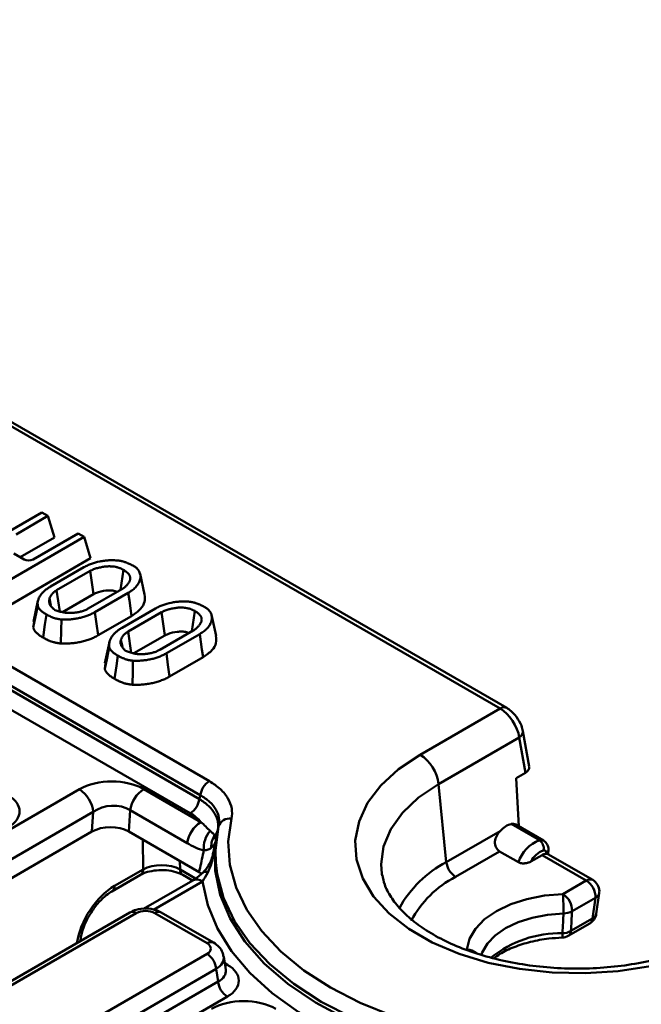
# Model space of a CAD drawing. Units: millimetres. Extents: x 0 to 592, y -13 to 415.
# Drawn here: x 526 to 550, y 144 to 182 of the extents above; entities that cross this region are included whole.
import ezdxf

# ---------------------------------------------------------------- set-up
doc = ezdxf.new("R2010")
doc.units = ezdxf.units.MM

msp = doc.modelspace()

# ---------------------------------------------------------------- linework, layer by layer
at = {"color": 7, "linetype": 'Continuous', "lineweight": 50}
for p, q in [((545.079, 155.572), (440.401, 216.001)), ((435.341, 209.561), (533.716, 152.77)), ((533.368, 152.232), (434.993, 209.023)), ((434.982, 208.863), (533.336, 152.084)), ((532.988, 151.545), (434.633, 208.324)), ((526.102, 162.342), (527.312, 163.04)), ((527.312, 163.04), (527.544, 162.906)), ((527.544, 162.906), (526.33, 162.205)), ((527.544, 162.906), (527.793, 162.09)), ((526.98, 161.247), (528.698, 162.238)), ((528.698, 162.238), (528.928, 162.107)), ((528.928, 162.107), (525.643, 160.21)), ((527.793, 162.09), (526.482, 161.333)), ((528.928, 162.107), (529.178, 161.29)), ((526.246, 161.469), (526.632, 161.247)), ((529.178, 161.29), (525.643, 159.249)), ((527.65, 160.211), (528.923, 160.946)), ((529.162, 160.806), (527.878, 160.065)), ((529.162, 160.806), (529.284, 159.916)), ((530.429, 160.849), (530.322, 160.078)), ((531.242, 159.899), (531.067, 160.7)), ((527.878, 160.065), (527.995, 159.256)), ((529.089, 159.366), (530.372, 160.107)), ((530.616, 159.969), (529.342, 159.234)), ((527.164, 159.658), (526.99, 158.855)), ((527.606, 159.747), (527.661, 159.481)), ((529.284, 159.916), (528.102, 159.233)), ((530.38, 158.635), (531.653, 159.37)), ((531.892, 159.23), (530.608, 158.489)), ((531.892, 159.23), (532.014, 158.339)), ((533.159, 159.273), (533.052, 158.502)), ((526.986, 158.644), (527.015, 158.854)), ((530.743, 159.082), (529.465, 158.345)), ((533.972, 158.323), (533.797, 159.124)), ((530.608, 158.489), (530.725, 157.68)), ((531.819, 157.79), (533.102, 158.531)), ((529.894, 158.082), (529.72, 157.279)), ((530.336, 158.171), (530.391, 157.905)), ((532.014, 158.339), (530.832, 157.657)), ((533.346, 158.393), (532.073, 157.658)), ((533.473, 157.506), (532.195, 156.769)), ((529.716, 157.068), (529.745, 157.278)), ((541.772, 153.782), (544.829, 155.547)), ((545.558, 154.441), (542.474, 152.66)), ((545.799, 153.093), (545.558, 154.441)), ((545.942, 153.325), (545.699, 154.681)), ((545.443, 152.887), (545.799, 153.093)), ((545.546, 151.04), (545.443, 152.887)), ((499.307, 135.462), (528.75, 152.459)), ((531.211, 152.467), (533.391, 151.209)), ((542.474, 152.66), (542.772, 149.676)), ((533.336, 152.084), (533.368, 152.232)), ((529.278, 151.595), (499.835, 134.598)), ((529.227, 150.841), (529.278, 151.595)), ((530.689, 151.66), (530.633, 150.846)), ((532.869, 150.401), (530.689, 151.66)), ((534.054, 150.978), (534.024, 150.838)), ((545.255, 151.133), (546.329, 150.513)), ((546.486, 150.498), (545.423, 151.112)), ((529.227, 150.841), (499.933, 133.93)), ((533.327, 149.291), (530.633, 150.846)), ((542.772, 149.676), (544.828, 150.863)), ((533.907, 150.147), (533.938, 150.295)), ((546.486, 150.498), (546.5, 150.489)), ((544.809, 150.088), (543.123, 149.115)), ((544.809, 150.088), (545.53, 149.672)), ((546.008, 149.703), (546.429, 149.946)), ((548.12, 148.969), (546.429, 149.946)), ((546.587, 149.994), (546.589, 150.029)), ((548.37, 148.994), (546.654, 149.985)), ((546.669, 149.976), (546.677, 150.16)), ((529.993, 148.556), (531.082, 149.185)), ((530.096, 148.771), (531.185, 149.4)), ((532.701, 149.185), (533.071, 148.972)), ((533.416, 149.229), (533.327, 149.291)), ((540.308, 149.228), (540.318, 149.167)), ((533.081, 148.978), (531.196, 147.89)), ((547.227, 148.454), (548.12, 148.969)), ((548.472, 148.315), (547.579, 147.8)), ((548.361, 147.52), (548.472, 148.315)), ((548.504, 147.697), (548.615, 148.492)), ((530.674, 147.752), (505.341, 133.128)), ((530.924, 147.727), (505.591, 133.103)), ((533.626, 146.574), (531.628, 147.727)), ((533.876, 146.599), (531.878, 147.752)), ((547.431, 146.855), (548.259, 147.333)), ((547.533, 147.043), (548.361, 147.52)), ((508.293, 131.544), (533.626, 146.168)), ((534.341, 145.554), (534.264, 146.062)), ((533.978, 145.591), (508.646, 130.968)), ((534.05, 145.112), (533.978, 145.591)), ((508.646, 130.446), (534.05, 145.112)), ((534.403, 144.536), (508.998, 129.87))]:
    msp.add_line(p, q, dxfattribs=at)
at = {"color": 8, "linetype": 'Continuous', "lineweight": 50}
for p, q in [((544.829, 155.547), (452.809, 208.669)), ((531.185, 149.4), (531.167, 150.538)), ((532.593, 149.715), (532.598, 149.393)), ((532.598, 149.393), (533.188, 149.053)), ((533.456, 148.941), (531.581, 147.858)), ((534.302, 145.814), (534.403, 145.756))]:
    msp.add_line(p, q, dxfattribs=at)
at = {"color": 7, "linetype": 'Continuous', "lineweight": 50, "flags": 128}
for points in [[(530.616, 159.969), (530.658, 159.674), (530.701, 159.378), (530.743, 159.082)], [(527.161, 159.472), (527.074, 159.058), (526.986, 158.644)], [(529.342, 159.234), (529.404, 158.789), (529.465, 158.345)], [(527.486, 159.146), (527.431, 158.755), (527.361, 158.257)], [(528.065, 158.951), (528.056, 158.547), (528.045, 158.033)], [(533.346, 158.393), (533.388, 158.098), (533.431, 157.802), (533.473, 157.506)], [(529.891, 157.896), (529.804, 157.482), (529.716, 157.068)], [(530.216, 157.57), (530.161, 157.179), (530.091, 156.681)], [(530.795, 157.375), (530.786, 156.971), (530.775, 156.457)], [(532.073, 157.658), (532.134, 157.213), (532.195, 156.769)], [(553.766, 146.858), (552.805, 146.381), (551.732, 145.991), (550.57, 145.699), (549.346, 145.509), (548.086, 145.427), (546.819, 145.455), (545.574, 145.591), (544.377, 145.832), (543.257, 146.174), (542.237, 146.609), (541.34, 147.126), (540.588, 147.715), (539.995, 148.362), (539.577, 149.053), (539.341, 149.772), (539.293, 150.503), (539.435, 151.23), (539.764, 151.937), (540.27, 152.608), (540.945, 153.228), (541.772, 153.782)], [(534.556, 151.339), (534.441, 150.458), (534.501, 149.576), (534.736, 148.704), (535.142, 147.853), (535.715, 147.035), (536.446, 146.259), (537.326, 145.538), (538.343, 144.879), (539.484, 144.291), (540.735, 143.783), (542.078, 143.361), (543.496, 143.031), (544.97, 142.796), (546.481, 142.661), (548.009, 142.626), (549.533, 142.692)], [(533.957, 149.662), (533.948, 150.126), (534.068, 151.039)], [(533.938, 150.295), (533.941, 149.358), (534.134, 148.427), (534.514, 147.515), (535.077, 146.636), (535.814, 145.8), (536.715, 145.02), (537.768, 144.307), (538.959, 143.669), (540.27, 143.116), (541.685, 142.656), (543.183, 142.294), (544.745, 142.036), (546.348, 141.886), (547.97, 141.844), (549.59, 141.913)], [(543.562, 146.338), (543.662, 146.743), (543.888, 147.132), (544.234, 147.489), (544.688, 147.804), (545.233, 148.066), (545.853, 148.265), (546.525, 148.396), (547.227, 148.454)]]:
    msp.add_lwpolyline(points, dxfattribs=at)
at = {"color": 8, "linetype": 'Continuous', "lineweight": 50, "flags": 128}
for points in [[(542.474, 152.66), (541.71, 152.144), (541.096, 151.566), (540.647, 150.939), (540.372, 150.279), (540.28, 149.603), (540.308, 149.228)], [(549.598, 142.073), (548.017, 142.004), (546.433, 142.04), (544.866, 142.181), (543.338, 142.424), (541.868, 142.767), (540.475, 143.204), (539.178, 143.731), (537.995, 144.34), (536.94, 145.023), (536.027, 145.772), (535.269, 146.576), (534.676, 147.425), (534.254, 148.307), (534.011, 149.212), (533.957, 149.662)], [(541.007, 142.2), (540.838, 142.252), (539.49, 142.74), (538.244, 143.311), (537.114, 143.958), (536.116, 144.673), (535.261, 145.448), (534.56, 146.272), (534.022, 147.136), (533.652, 148.03), (533.456, 148.941)], [(547.251, 147.716), (546.64, 147.666), (546.054, 147.552), (545.514, 147.378), (545.039, 147.15), (544.644, 146.876), (544.343, 146.564), (544.146, 146.226), (544.111, 146.132)], [(534.403, 145.756), (534.337, 145.725), (534.316, 145.719)]]:
    msp.add_lwpolyline(points, dxfattribs=at)
at = {"color": 8, "linetype": 'Continuous', "lineweight": 50}
for centre, radius, start, end in [((544.975, 155.346), 0.249, 65.3575, 125.9792), ((545.438, 154.673), 0.261, 297.2703, 1.9489), ((533.695, 150.97), 0.35, 309.902, 344.7376), ((546.39, 150.321), 0.201, 61.6511, 107.69), ((544.779, 145.832), 4.336, 117.5668, 151.2646), ((530.942, 149.384), 0.244, 305.0329, 3.5745), ((532.838, 149.382), 0.24, 177.4792, 235.285), ((533.568, 149.129), 0.179, 59.6087, 120.0781), ((544.973, 145.562), 4.006, 117.5031, 152.0842), ((529.853, 148.756), 0.244, 305.289, 3.5534), ((533.238, 148.65), 0.363, 53.1027, 115.5868), ((548.267, 148.767), 0.25, 65.5095, 125.8009), ((548.377, 148.54), 0.244, 293.0421, 348.6483), ((530.778, 147.534), 0.242, 53.1027, 115.5868), ((531.773, 147.534), 0.242, 64.4132, 126.8973), ((548.265, 147.745), 0.244, 293.0421, 348.6483), ((548.131, 147.523), 0.229, 303.8112, 359.2331), ((547.13, 142.73), 4.229, 88.9087, 128.6099), ((546.613, 146.916), 0.599, 347.7173, 4.1253), ((547.304, 147.046), 0.229, 303.8112, 359.2331), ((533.771, 146.381), 0.242, 64.3856, 126.9), ((543.557, 145.78), 0.558, 47.2006, 89.5099)]:
    msp.add_arc(centre, radius, start, end, dxfattribs=at)
at = {"color": 7, "linetype": 'Continuous', "lineweight": 50}
for centre, radius, start, end in [((540.926, 152.473), 1.559, 6.8984, 57.1467), ((528.119, 151.479), 1.165, 5.689, 57.1991), ((531.848, 151.482), 1.173, 122.9068, 171.3096), ((534.141, 152.114), 0.782, 122.9068, 171.3096), ((532.563, 152.202), 0.782, 302.9068, 351.3096), ((534.485, 150.906), 0.438, 80.7115, 162.4015), ((534.028, 150.224), 1.173, 122.9068, 171.3096), ((534.531, 150.205), 1.031, 139.6546, 184.5659), ((534.577, 150.266), 0.789, 146.4603, 183.421), ((538.689, 149.822), 4.774, 167.0518, 172.0752), ((546.828, 149.238), 1.368, 111.3889, 161.523), ((546.114, 150.2), 0.38, 348.113, 55.4302), ((546.783, 149.301), 0.873, 109.9473, 152.5705), ((546.599, 149.672), 0.322, 92.0813, 121.7945), ((546.507, 150.042), 0.0828, 351.7727, 105.4715), ((543.546, 149.77), 0.779, 186.8984, 237.1467), ((547.718, 148.332), 0.754, 358.7699, 57.7637), ((548.12, 148.561), 0.5, 0, 60.0027), ((537.371, 147.76), 9.88, 359.7446, 4.0257), ((546.825, 147.816), 0.754, 358.7699, 57.7637), ((548.12, 148.561), 0.5, 352.0252, 0), ((547.265, 148.343), 0.627, 268.7203, 299.978), ((548.009, 147.766), 0.5, 299.9973, 352.0252), ((547.181, 147.288), 0.5, 271.9576, 299.9973), ((547.22, 147.584), 0.625, 269.0977, 299.9835), ((533.205, 145.514), 0.777, 5.689, 57.1991), ((534.823, 145.189), 0.777, 185.689, 237.1991)]:
    msp.add_arc(centre, radius, start, end, dxfattribs=at)
for centre, major_axis, ratio, start_param, end_param in [((526.806, 161.353), (0.25, 0), 0.594966, 3.94207, 5.482708), ((544.86, 154.748), (-0.531, 0.848), 0.551622, 4.029214, 5.477837), ((545.439, 153.296), (0.505, -0.002), 0.571181, 5.50669, 6.386851), ((529.973, 151.731), (1.753, 0.018), 0.586012, 0.781116, 2.336777), ((524.951, 151.616), (1.511, 0), 0.572919, 5.501585, 7.064785), ((529.973, 151.119), (1.002, 0.112), 0.705416, 0.699546, 2.255207), ((529.926, 150.425), (1.002, 0.01), 0.586012, 0.781116, 2.336777), ((545.152, 150.189), (0.394, 0.924), 0.642726, 0.440464, 1.05826), ((545.203, 150.661), (0.197, 0.462), 0.642726, 6.205233, 6.723649), ((531.891, 149.004), (1, -0.006), 0.554229, 0.788889, 2.357858), ((531.276, 147.521), (0.5, 0), 0.58169, 0.789196, 2.352396), ((533.268, 146.371), (0.504, 0), 0.572919, 5.501585, 7.064785), ((533.33, 145.146), (1.511, 0), 0.572919, 5.501585, 7.064785), ((535.016, 143.335), (1.753, 0.018), 0.586012, 0.781116, 2.336777)]:
    msp.add_ellipse(centre, major_axis=major_axis, ratio=ratio, start_param=start_param, end_param=end_param, dxfattribs=at)
at = {"color": 8, "linetype": 'Continuous', "lineweight": 50}
for centre, major_axis, ratio, start_param, end_param in [((530.047, 147.166), (1.05, 1.703), 0.556894, 0.801596, 2.229806), ((533.268, 145.963), (0.999, 0.075), 0.575107, 5.458453, 6.334338), ((533.33, 145.554), (1.014, -0.074), 0.566594, 5.542839, 6.411035)]:
    msp.add_ellipse(centre, major_axis=major_axis, ratio=ratio, start_param=start_param, end_param=end_param, dxfattribs=at)
at = {"color": 7, "linetype": 'Continuous', "lineweight": 50}
for points, knots in [([(528.923, 160.946), (528.971, 160.972), (529.017, 160.996), (529.11, 161.04), (529.158, 161.06), (529.309, 161.116), (529.417, 161.146), (529.587, 161.18), (529.645, 161.19), (529.761, 161.205), (529.82, 161.21), (529.939, 161.216), (529.998, 161.217), (530.11, 161.214), (530.168, 161.209), (530.232, 161.204)], [0.0022188, 0.0022188, 0.0022188, 0.0022188, 0.125, 0.125, 0.25, 0.25, 0.5, 0.5, 0.625, 0.625, 0.75, 0.75, 0.875, 0.875, 0.9956444, 0.9956444, 0.9956444, 0.9956444]), ([(530.232, 161.204), (530.245, 161.203), (530.257, 161.201), (530.281, 161.198), (530.293, 161.196), (530.315, 161.192), (530.327, 161.19), (530.349, 161.185), (530.36, 161.183), (530.384, 161.176), (530.396, 161.173), (530.422, 161.166), (530.435, 161.162), (530.46, 161.155), (530.472, 161.151), (530.493, 161.144), (530.504, 161.14), (530.527, 161.132), (530.539, 161.127), (530.563, 161.117), (530.576, 161.113), (530.612, 161.098), (530.634, 161.089), (530.699, 161.059), (530.74, 161.037), (530.786, 161.013)], [0.0093405, 0.0093405, 0.0093405, 0.0093405, 0.0625, 0.0625, 0.125, 0.125, 0.1875, 0.1875, 0.25, 0.25, 0.3125, 0.3125, 0.375, 0.375, 0.4375, 0.4375, 0.5, 0.5, 0.5625, 0.5625, 0.625, 0.625, 0.75, 0.75, 0.9973966, 0.9973966, 0.9973966, 0.9973966]), ([(530.429, 160.849), (530.428, 160.849), (530.427, 160.85), (530.425, 160.851), (530.408, 160.86), (530.389, 160.871), (530.354, 160.887), (530.342, 160.893), (530.318, 160.904), (530.305, 160.909), (530.268, 160.923), (530.242, 160.932), (530.199, 160.944), (530.183, 160.948), (530.153, 160.955), (530.138, 160.959), (530.093, 160.967), (530.062, 160.972), (530.002, 160.978), (529.972, 160.981), (529.924, 160.982), (529.907, 160.982), (529.875, 160.982), (529.859, 160.982), (529.812, 160.98), (529.783, 160.977), (529.727, 160.971), (529.701, 160.968), (529.648, 160.96), (529.622, 160.956), (529.544, 160.941), (529.493, 160.93), (529.419, 160.91), (529.394, 160.903), (529.344, 160.887), (529.319, 160.879), (529.281, 160.864), (529.268, 160.858), (529.244, 160.848), (529.233, 160.842), (529.201, 160.826), (529.182, 160.816), (529.164, 160.807), (529.164, 160.807), (529.163, 160.806), (529.162, 160.806)], [-0.004772, -0.004772, -0.004772, -0.004772, 0, 0, 0, 0.0625, 0.0625, 0.09375, 0.09375, 0.125, 0.125, 0.1875, 0.1875, 0.21875, 0.21875, 0.25, 0.25, 0.3125, 0.3125, 0.375, 0.375, 0.40625, 0.40625, 0.4375, 0.4375, 0.5, 0.5, 0.5625, 0.5625, 0.625, 0.625, 0.75, 0.75, 0.8125, 0.8125, 0.875, 0.875, 0.90625, 0.90625, 0.9375, 0.9375, 1, 1, 1, 1.00334, 1.00334, 1.00334, 1.00334]), ([(530.372, 160.107), (530.373, 160.107), (530.373, 160.108), (530.374, 160.108), (530.391, 160.118), (530.409, 160.13), (530.437, 160.148), (530.446, 160.155), (530.465, 160.169), (530.475, 160.176), (530.501, 160.198), (530.517, 160.213), (530.545, 160.241), (530.558, 160.255), (530.595, 160.298), (530.617, 160.329), (530.645, 160.375), (530.653, 160.39), (530.665, 160.413), (530.668, 160.421), (530.675, 160.437), (530.678, 160.446), (530.684, 160.464), (530.687, 160.474), (530.691, 160.494), (530.692, 160.504), (530.693, 160.533), (530.691, 160.553), (530.685, 160.581), (530.683, 160.589), (530.677, 160.607), (530.673, 160.616), (530.665, 160.635), (530.66, 160.644), (530.649, 160.663), (530.642, 160.672), (530.623, 160.698), (530.608, 160.714), (530.577, 160.744), (530.56, 160.758), (530.534, 160.779), (530.525, 160.786), (530.507, 160.8), (530.497, 160.806), (530.468, 160.825), (530.45, 160.836), (530.433, 160.846), (530.432, 160.847), (530.431, 160.848), (530.429, 160.849)], [-0.002821, -0.002821, -0.002821, -0.002821, 0, 0, 0, 0.0625, 0.0625, 0.09375, 0.09375, 0.125, 0.125, 0.1875, 0.1875, 0.25, 0.25, 0.375, 0.375, 0.4375, 0.4375, 0.46875, 0.46875, 0.5, 0.5, 0.53125, 0.53125, 0.5625, 0.5625, 0.625, 0.625, 0.65625, 0.65625, 0.6875, 0.6875, 0.71875, 0.71875, 0.75, 0.75, 0.8125, 0.8125, 0.875, 0.875, 0.90625, 0.90625, 0.9375, 0.9375, 1, 1, 1, 1.004633, 1.004633, 1.004633, 1.004633]), ([(530.786, 161.013), (530.82, 160.994), (530.851, 160.977), (530.889, 160.952), (530.9, 160.944), (530.923, 160.926), (530.933, 160.917), (530.984, 160.87), (531.015, 160.827), (531.059, 160.736), (531.073, 160.688), (531.082, 160.615), (531.083, 160.59), (531.081, 160.542), (531.078, 160.518), (531.062, 160.445), (531.043, 160.396), (530.993, 160.301), (530.961, 160.255), (530.884, 160.167), (530.839, 160.125), (530.762, 160.065), (530.736, 160.046), (530.678, 160.008), (530.648, 159.989), (530.616, 159.969)], [0.0008633, 0.0008633, 0.0008633, 0.0008633, 0.0625, 0.0625, 0.09375, 0.09375, 0.125, 0.125, 0.25, 0.25, 0.375, 0.375, 0.4375, 0.4375, 0.5, 0.5, 0.625, 0.625, 0.75, 0.75, 0.875, 0.875, 0.9375, 0.9375, 0.9984491, 0.9984491, 0.9984491, 0.9984491]), ([(527.161, 159.472), (527.159, 159.49), (527.156, 159.507), (527.153, 159.541), (527.152, 159.556), (527.153, 159.588), (527.154, 159.605), (527.16, 159.638), (527.163, 159.655), (527.176, 159.706), (527.188, 159.739), (527.219, 159.805), (527.237, 159.838), (527.279, 159.902), (527.303, 159.933), (527.357, 159.993), (527.388, 160.022), (527.437, 160.065), (527.454, 160.079), (527.489, 160.107), (527.507, 160.12), (527.563, 160.158), (527.605, 160.184), (527.65, 160.211)], [0.0032748, 0.0032748, 0.0032748, 0.0032748, 0.0625, 0.0625, 0.125, 0.125, 0.1875, 0.1875, 0.25, 0.25, 0.375, 0.375, 0.5, 0.5, 0.625, 0.625, 0.75, 0.75, 0.8125, 0.8125, 0.875, 0.875, 0.9984099, 0.9984099, 0.9984099, 0.9984099]), ([(527.878, 160.065), (527.877, 160.064), (527.877, 160.064), (527.876, 160.063), (527.861, 160.054), (527.845, 160.044), (527.812, 160.022), (527.795, 160.009), (527.746, 159.969), (527.72, 159.942), (527.687, 159.902), (527.677, 159.888), (527.658, 159.86), (527.65, 159.846), (527.627, 159.803), (527.617, 159.776), (527.608, 159.751), (527.607, 159.75), (527.607, 159.748), (527.606, 159.747)], [-0.007844, -0.007844, -0.007844, -0.007844, 0, 0, 0, 0.125, 0.125, 0.25, 0.25, 0.5, 0.5, 0.625, 0.625, 0.75, 0.75, 1, 1, 1, 1.014768, 1.014768, 1.014768, 1.014768]), ([(530.195, 160.005), (530.168, 160.017), (530.095, 160.051), (529.938, 160.068), (529.692, 160.053), (529.457, 160.004), (529.321, 159.935), (529.284, 159.916)], [0, 0, 0, 0, 0.102907, 0.280261, 0.457517, 0.848785, 1, 1, 1, 1]), ([(527.606, 159.747), (527.606, 159.745), (527.605, 159.744), (527.605, 159.742), (527.602, 159.728), (527.598, 159.712), (527.594, 159.686), (527.593, 159.677), (527.591, 159.658), (527.591, 159.649), (527.593, 159.619), (527.596, 159.6), (527.607, 159.564), (527.613, 159.546), (527.629, 159.512), (527.639, 159.495), (527.661, 159.461), (527.673, 159.444), (527.714, 159.396), (527.743, 159.369), (527.77, 159.344), (527.777, 159.337), (527.783, 159.331), (527.79, 159.325)], [-0.012596, -0.012596, -0.012596, -0.012596, 0, 0, 0, 0.125, 0.125, 0.1875, 0.1875, 0.25, 0.25, 0.375, 0.375, 0.5, 0.5, 0.625, 0.625, 0.75, 0.75, 1, 1, 1, 1.063836, 1.063836, 1.063836, 1.063836]), ([(531.238, 159.899), (531.248, 159.808), (531.268, 159.621), (531.1, 159.329), (530.868, 159.169), (530.743, 159.082)], [0, 0, 0, 0, 0.304091, 0.62424, 1, 1, 1, 1]), ([(531.653, 159.37), (531.702, 159.396), (531.747, 159.42), (531.84, 159.464), (531.888, 159.484), (532.039, 159.54), (532.147, 159.57), (532.317, 159.604), (532.375, 159.614), (532.491, 159.629), (532.55, 159.634), (532.669, 159.64), (532.728, 159.641), (532.84, 159.638), (532.898, 159.633), (532.962, 159.628)], [0.0022188, 0.0022188, 0.0022188, 0.0022188, 0.125, 0.125, 0.25, 0.25, 0.5, 0.5, 0.625, 0.625, 0.75, 0.75, 0.875, 0.875, 0.9956444, 0.9956444, 0.9956444, 0.9956444]), ([(532.962, 159.628), (532.975, 159.627), (532.987, 159.625), (533.011, 159.622), (533.023, 159.62), (533.045, 159.616), (533.057, 159.614), (533.079, 159.609), (533.09, 159.607), (533.114, 159.6), (533.126, 159.597), (533.152, 159.59), (533.165, 159.586), (533.19, 159.579), (533.202, 159.575), (533.223, 159.568), (533.234, 159.564), (533.257, 159.556), (533.269, 159.551), (533.293, 159.541), (533.306, 159.537), (533.342, 159.522), (533.364, 159.513), (533.429, 159.483), (533.47, 159.461), (533.516, 159.437)], [0.0093405, 0.0093405, 0.0093405, 0.0093405, 0.0625, 0.0625, 0.125, 0.125, 0.1875, 0.1875, 0.25, 0.25, 0.3125, 0.3125, 0.375, 0.375, 0.4375, 0.4375, 0.5, 0.5, 0.5625, 0.5625, 0.625, 0.625, 0.75, 0.75, 0.9973966, 0.9973966, 0.9973966, 0.9973966]), ([(527.486, 159.146), (527.463, 159.159), (527.441, 159.172), (527.413, 159.19), (527.404, 159.196), (527.385, 159.208), (527.376, 159.214), (527.348, 159.234), (527.33, 159.248), (527.297, 159.275), (527.282, 159.288), (527.253, 159.316), (527.239, 159.33), (527.222, 159.35), (527.217, 159.357), (527.207, 159.371), (527.202, 159.378), (527.193, 159.393), (527.189, 159.401), (527.181, 159.415), (527.177, 159.422), (527.172, 159.436), (527.17, 159.442), (527.165, 159.457), (527.163, 159.464), (527.161, 159.472)], [0.0005764, 0.0005764, 0.0005764, 0.0005764, 0.125, 0.125, 0.1875, 0.1875, 0.25, 0.25, 0.375, 0.375, 0.5, 0.5, 0.625, 0.625, 0.6875, 0.6875, 0.75, 0.75, 0.8125, 0.8125, 0.875, 0.875, 0.9375, 0.9375, 0.9933998, 0.9933998, 0.9933998, 0.9933998]), ([(527.79, 159.325), (527.801, 159.321), (527.812, 159.316), (527.823, 159.312), (527.844, 159.304), (527.868, 159.295), (527.92, 159.276), (527.947, 159.268), (528.003, 159.251), (528.031, 159.244), (528.09, 159.23), (528.12, 159.224), (528.165, 159.217), (528.18, 159.214), (528.211, 159.21), (528.227, 159.208), (528.261, 159.204), (528.279, 159.203), (528.313, 159.201), (528.329, 159.2), (528.362, 159.199), (528.377, 159.199), (528.411, 159.199), (528.428, 159.199), (528.464, 159.201), (528.481, 159.202), (528.512, 159.205), (528.527, 159.206), (528.539, 159.207), (528.541, 159.207), (528.543, 159.208), (528.544, 159.208)], [-0.061961, -0.061961, -0.061961, -0.061961, 0, 0, 0, 0.125, 0.125, 0.25, 0.25, 0.375, 0.375, 0.5, 0.5, 0.5625, 0.5625, 0.625, 0.625, 0.6875, 0.6875, 0.75, 0.75, 0.8125, 0.8125, 0.875, 0.875, 0.9375, 0.9375, 1, 1, 1, 1.00793, 1.00793, 1.00793, 1.00793]), ([(529.342, 159.234), (529.296, 159.208), (529.251, 159.184), (529.184, 159.152), (529.162, 159.142), (529.115, 159.121), (529.09, 159.112), (529.016, 159.083), (528.964, 159.065), (528.887, 159.042), (528.861, 159.035), (528.808, 159.021), (528.781, 159.015), (528.697, 158.997), (528.64, 158.986), (528.525, 158.968), (528.467, 158.961), (528.351, 158.951), (528.292, 158.947), (528.209, 158.946), (528.182, 158.946), (528.124, 158.948), (528.095, 158.949), (528.065, 158.951)], [0.0015864, 0.0015864, 0.0015864, 0.0015864, 0.125, 0.125, 0.1875, 0.1875, 0.25, 0.25, 0.375, 0.375, 0.4375, 0.4375, 0.5, 0.5, 0.625, 0.625, 0.75, 0.75, 0.875, 0.875, 0.9375, 0.9375, 0.9958282, 0.9958282, 0.9958282, 0.9958282]), ([(528.544, 159.208), (528.546, 159.208), (528.548, 159.208), (528.549, 159.208), (528.591, 159.214), (528.638, 159.22), (528.712, 159.233), (528.737, 159.238), (528.786, 159.249), (528.809, 159.255), (528.879, 159.275), (528.926, 159.29), (528.993, 159.318), (529.014, 159.328), (529.052, 159.347), (529.069, 159.356), (529.086, 159.364), (529.087, 159.365), (529.088, 159.365), (529.089, 159.366)], [-0.009591, -0.009591, -0.009591, -0.009591, 0, 0, 0, 0.25, 0.25, 0.375, 0.375, 0.5, 0.5, 0.75, 0.75, 0.875, 0.875, 1, 1, 1, 1.008248, 1.008248, 1.008248, 1.008248]), ([(533.159, 159.273), (533.158, 159.273), (533.157, 159.274), (533.155, 159.275), (533.138, 159.284), (533.119, 159.295), (533.084, 159.311), (533.072, 159.317), (533.048, 159.328), (533.035, 159.333), (532.998, 159.347), (532.972, 159.356), (532.929, 159.368), (532.913, 159.372), (532.883, 159.379), (532.868, 159.383), (532.823, 159.391), (532.792, 159.396), (532.732, 159.402), (532.702, 159.404), (532.654, 159.406), (532.637, 159.406), (532.605, 159.406), (532.589, 159.406), (532.542, 159.404), (532.513, 159.401), (532.457, 159.395), (532.431, 159.392), (532.378, 159.384), (532.352, 159.38), (532.274, 159.365), (532.223, 159.354), (532.149, 159.334), (532.124, 159.327), (532.074, 159.311), (532.049, 159.303), (532.011, 159.288), (531.998, 159.282), (531.974, 159.271), (531.963, 159.266), (531.931, 159.25), (531.912, 159.24), (531.895, 159.231), (531.894, 159.231), (531.893, 159.23), (531.892, 159.23)], [-0.004772, -0.004772, -0.004772, -0.004772, 0, 0, 0, 0.0625, 0.0625, 0.09375, 0.09375, 0.125, 0.125, 0.1875, 0.1875, 0.21875, 0.21875, 0.25, 0.25, 0.3125, 0.3125, 0.375, 0.375, 0.40625, 0.40625, 0.4375, 0.4375, 0.5, 0.5, 0.5625, 0.5625, 0.625, 0.625, 0.75, 0.75, 0.8125, 0.8125, 0.875, 0.875, 0.90625, 0.90625, 0.9375, 0.9375, 1, 1, 1, 1.00334, 1.00334, 1.00334, 1.00334]), ([(533.102, 158.531), (533.103, 158.531), (533.103, 158.532), (533.104, 158.532), (533.121, 158.542), (533.139, 158.554), (533.167, 158.572), (533.176, 158.579), (533.195, 158.593), (533.205, 158.6), (533.231, 158.622), (533.247, 158.637), (533.275, 158.665), (533.288, 158.679), (533.325, 158.722), (533.347, 158.753), (533.375, 158.799), (533.383, 158.814), (533.395, 158.837), (533.398, 158.845), (533.405, 158.861), (533.408, 158.87), (533.414, 158.888), (533.417, 158.898), (533.421, 158.918), (533.422, 158.928), (533.424, 158.957), (533.421, 158.977), (533.415, 159.004), (533.413, 159.013), (533.407, 159.031), (533.403, 159.04), (533.395, 159.059), (533.39, 159.068), (533.379, 159.087), (533.372, 159.096), (533.353, 159.122), (533.338, 159.138), (533.307, 159.168), (533.291, 159.182), (533.264, 159.203), (533.255, 159.21), (533.237, 159.224), (533.227, 159.23), (533.198, 159.249), (533.18, 159.26), (533.163, 159.27), (533.162, 159.271), (533.161, 159.272), (533.159, 159.273)], [-0.002821, -0.002821, -0.002821, -0.002821, 0, 0, 0, 0.0625, 0.0625, 0.09375, 0.09375, 0.125, 0.125, 0.1875, 0.1875, 0.25, 0.25, 0.375, 0.375, 0.4375, 0.4375, 0.46875, 0.46875, 0.5, 0.5, 0.53125, 0.53125, 0.5625, 0.5625, 0.625, 0.625, 0.65625, 0.65625, 0.6875, 0.6875, 0.71875, 0.71875, 0.75, 0.75, 0.8125, 0.8125, 0.875, 0.875, 0.90625, 0.90625, 0.9375, 0.9375, 1, 1, 1, 1.004633, 1.004633, 1.004633, 1.004633]), ([(533.516, 159.437), (533.55, 159.418), (533.581, 159.401), (533.619, 159.376), (533.63, 159.368), (533.653, 159.35), (533.663, 159.341), (533.714, 159.294), (533.745, 159.251), (533.789, 159.16), (533.803, 159.112), (533.812, 159.039), (533.813, 159.014), (533.811, 158.966), (533.808, 158.942), (533.792, 158.869), (533.773, 158.82), (533.723, 158.725), (533.691, 158.679), (533.614, 158.591), (533.569, 158.549), (533.492, 158.489), (533.466, 158.47), (533.408, 158.432), (533.378, 158.413), (533.346, 158.393)], [0.0008633, 0.0008633, 0.0008633, 0.0008633, 0.0625, 0.0625, 0.09375, 0.09375, 0.125, 0.125, 0.25, 0.25, 0.375, 0.375, 0.4375, 0.4375, 0.5, 0.5, 0.625, 0.625, 0.75, 0.75, 0.875, 0.875, 0.9375, 0.9375, 0.9984491, 0.9984491, 0.9984491, 0.9984491]), ([(528.065, 158.951), (528.051, 158.952), (528.038, 158.953), (528.019, 158.955), (528.013, 158.956), (528.001, 158.957), (527.996, 158.958), (527.978, 158.96), (527.966, 158.963), (527.939, 158.968), (527.925, 158.971), (527.898, 158.976), (527.885, 158.979), (527.861, 158.985), (527.85, 158.988), (527.814, 158.998), (527.788, 159.007), (527.738, 159.024), (527.715, 159.033), (527.68, 159.048), (527.668, 159.053), (527.644, 159.064), (527.631, 159.07), (527.607, 159.081), (527.596, 159.086), (527.574, 159.097), (527.563, 159.103), (527.531, 159.12), (527.509, 159.132), (527.486, 159.146)], [0.0081978, 0.0081978, 0.0081978, 0.0081978, 0.0625, 0.0625, 0.09375, 0.09375, 0.125, 0.125, 0.1875, 0.1875, 0.25, 0.25, 0.3125, 0.3125, 0.375, 0.375, 0.5, 0.5, 0.625, 0.625, 0.6875, 0.6875, 0.75, 0.75, 0.8125, 0.8125, 0.875, 0.875, 0.9994375, 0.9994375, 0.9994375, 0.9994375]), ([(527.361, 158.257), (527.338, 158.271), (527.315, 158.284), (527.282, 158.305), (527.271, 158.312), (527.25, 158.326), (527.239, 158.334), (527.209, 158.356), (527.189, 158.371), (527.151, 158.401), (527.133, 158.417), (527.1, 158.449), (527.084, 158.466), (527.062, 158.491), (527.055, 158.5), (527.043, 158.517), (527.037, 158.526), (527.026, 158.543), (527.021, 158.552), (527.011, 158.57), (527.007, 158.579), (526.999, 158.598), (526.996, 158.607), (526.991, 158.626), (526.989, 158.635), (526.986, 158.644)], [0, 0, 0, 0, 0.125, 0.125, 0.1875, 0.1875, 0.25, 0.25, 0.375, 0.375, 0.5, 0.5, 0.625, 0.625, 0.6875, 0.6875, 0.75, 0.75, 0.8125, 0.8125, 0.875, 0.875, 0.9375, 0.9375, 1, 1, 1, 1]), ([(529.891, 157.896), (529.889, 157.914), (529.886, 157.931), (529.883, 157.965), (529.882, 157.98), (529.883, 158.012), (529.884, 158.029), (529.89, 158.062), (529.893, 158.079), (529.906, 158.13), (529.918, 158.163), (529.949, 158.229), (529.967, 158.262), (530.009, 158.326), (530.033, 158.357), (530.087, 158.417), (530.118, 158.446), (530.167, 158.489), (530.184, 158.503), (530.219, 158.531), (530.237, 158.544), (530.293, 158.582), (530.336, 158.608), (530.38, 158.635)], [0.0032748, 0.0032748, 0.0032748, 0.0032748, 0.0625, 0.0625, 0.125, 0.125, 0.1875, 0.1875, 0.25, 0.25, 0.375, 0.375, 0.5, 0.5, 0.625, 0.625, 0.75, 0.75, 0.8125, 0.8125, 0.875, 0.875, 0.9984099, 0.9984099, 0.9984099, 0.9984099]), ([(530.608, 158.489), (530.607, 158.488), (530.607, 158.488), (530.606, 158.487), (530.591, 158.478), (530.575, 158.468), (530.542, 158.446), (530.525, 158.433), (530.476, 158.393), (530.45, 158.366), (530.417, 158.326), (530.407, 158.312), (530.388, 158.284), (530.38, 158.27), (530.357, 158.227), (530.347, 158.2), (530.338, 158.175), (530.337, 158.174), (530.337, 158.172), (530.336, 158.171)], [-0.007844, -0.007844, -0.007844, -0.007844, 0, 0, 0, 0.125, 0.125, 0.25, 0.25, 0.5, 0.5, 0.625, 0.625, 0.75, 0.75, 1, 1, 1, 1.014768, 1.014768, 1.014768, 1.014768]), ([(532.925, 158.429), (532.898, 158.441), (532.825, 158.475), (532.668, 158.492), (532.422, 158.477), (532.187, 158.428), (532.052, 158.359), (532.014, 158.339)], [0, 0, 0, 0, 0.102907, 0.280261, 0.457517, 0.848785, 1, 1, 1, 1]), ([(528.045, 158.033), (528.028, 158.034), (528.012, 158.036), (527.987, 158.038), (527.979, 158.039), (527.963, 158.041), (527.954, 158.042), (527.93, 158.046), (527.914, 158.049), (527.882, 158.055), (527.867, 158.058), (527.835, 158.064), (527.82, 158.068), (527.789, 158.075), (527.774, 158.079), (527.729, 158.092), (527.7, 158.102), (527.643, 158.122), (527.615, 158.133), (527.574, 158.15), (527.561, 158.156), (527.535, 158.167), (527.522, 158.173), (527.496, 158.186), (527.483, 158.192), (527.457, 158.204), (527.445, 158.211), (527.408, 158.23), (527.384, 158.244), (527.361, 158.257)], [0, 0, 0, 0, 0.0625, 0.0625, 0.09375, 0.09375, 0.125, 0.125, 0.1875, 0.1875, 0.25, 0.25, 0.3125, 0.3125, 0.375, 0.375, 0.5, 0.5, 0.625, 0.625, 0.6875, 0.6875, 0.75, 0.75, 0.8125, 0.8125, 0.875, 0.875, 1, 1, 1, 1]), ([(529.465, 158.345), (529.418, 158.319), (529.37, 158.293), (529.295, 158.256), (529.27, 158.244), (529.217, 158.222), (529.19, 158.211), (529.108, 158.18), (529.052, 158.16), (528.965, 158.134), (528.936, 158.126), (528.876, 158.111), (528.845, 158.104), (528.754, 158.084), (528.691, 158.072), (528.565, 158.053), (528.501, 158.045), (528.372, 158.033), (528.306, 158.029), (528.208, 158.028), (528.175, 158.028), (528.11, 158.03), (528.077, 158.032), (528.045, 158.033)], [0, 0, 0, 0, 0.125, 0.125, 0.1875, 0.1875, 0.25, 0.25, 0.375, 0.375, 0.4375, 0.4375, 0.5, 0.5, 0.625, 0.625, 0.75, 0.75, 0.875, 0.875, 0.9375, 0.9375, 1, 1, 1, 1]), ([(530.336, 158.171), (530.336, 158.169), (530.335, 158.168), (530.335, 158.166), (530.332, 158.152), (530.328, 158.136), (530.324, 158.11), (530.323, 158.101), (530.321, 158.082), (530.321, 158.073), (530.323, 158.043), (530.326, 158.024), (530.337, 157.987), (530.343, 157.97), (530.359, 157.936), (530.369, 157.919), (530.391, 157.885), (530.403, 157.868), (530.444, 157.82), (530.473, 157.793), (530.5, 157.768), (530.507, 157.761), (530.513, 157.755), (530.52, 157.749)], [-0.012596, -0.012596, -0.012596, -0.012596, 0, 0, 0, 0.125, 0.125, 0.1875, 0.1875, 0.25, 0.25, 0.375, 0.375, 0.5, 0.5, 0.625, 0.625, 0.75, 0.75, 1, 1, 1, 1.063836, 1.063836, 1.063836, 1.063836]), ([(533.968, 158.323), (533.978, 158.232), (533.998, 158.045), (533.83, 157.753), (533.598, 157.593), (533.473, 157.506)], [0, 0, 0, 0, 0.304091, 0.62424, 1, 1, 1, 1]), ([(530.216, 157.57), (530.193, 157.583), (530.171, 157.596), (530.143, 157.614), (530.134, 157.62), (530.115, 157.632), (530.106, 157.638), (530.078, 157.658), (530.06, 157.672), (530.027, 157.699), (530.012, 157.712), (529.983, 157.74), (529.969, 157.754), (529.952, 157.774), (529.947, 157.781), (529.937, 157.795), (529.932, 157.802), (529.923, 157.817), (529.919, 157.825), (529.911, 157.839), (529.907, 157.846), (529.902, 157.86), (529.9, 157.866), (529.895, 157.881), (529.893, 157.888), (529.891, 157.896)], [0.0005764, 0.0005764, 0.0005764, 0.0005764, 0.125, 0.125, 0.1875, 0.1875, 0.25, 0.25, 0.375, 0.375, 0.5, 0.5, 0.625, 0.625, 0.6875, 0.6875, 0.75, 0.75, 0.8125, 0.8125, 0.875, 0.875, 0.9375, 0.9375, 0.9933998, 0.9933998, 0.9933998, 0.9933998]), ([(530.52, 157.749), (530.531, 157.745), (530.542, 157.74), (530.553, 157.736), (530.574, 157.728), (530.598, 157.719), (530.65, 157.7), (530.677, 157.692), (530.733, 157.675), (530.761, 157.668), (530.82, 157.654), (530.85, 157.648), (530.895, 157.641), (530.91, 157.638), (530.941, 157.634), (530.957, 157.632), (530.991, 157.628), (531.009, 157.627), (531.043, 157.625), (531.059, 157.624), (531.092, 157.623), (531.107, 157.623), (531.141, 157.623), (531.158, 157.623), (531.194, 157.625), (531.211, 157.626), (531.242, 157.629), (531.257, 157.63), (531.269, 157.631), (531.271, 157.631), (531.273, 157.632), (531.274, 157.632)], [-0.061961, -0.061961, -0.061961, -0.061961, 0, 0, 0, 0.125, 0.125, 0.25, 0.25, 0.375, 0.375, 0.5, 0.5, 0.5625, 0.5625, 0.625, 0.625, 0.6875, 0.6875, 0.75, 0.75, 0.8125, 0.8125, 0.875, 0.875, 0.9375, 0.9375, 1, 1, 1, 1.00793, 1.00793, 1.00793, 1.00793]), ([(531.274, 157.632), (531.276, 157.632), (531.278, 157.632), (531.279, 157.632), (531.321, 157.638), (531.368, 157.644), (531.442, 157.657), (531.467, 157.662), (531.516, 157.673), (531.539, 157.679), (531.609, 157.699), (531.656, 157.714), (531.723, 157.742), (531.744, 157.752), (531.782, 157.771), (531.799, 157.78), (531.816, 157.788), (531.817, 157.789), (531.818, 157.789), (531.819, 157.79)], [-0.009591, -0.009591, -0.009591, -0.009591, 0, 0, 0, 0.25, 0.25, 0.375, 0.375, 0.5, 0.5, 0.75, 0.75, 0.875, 0.875, 1, 1, 1, 1.008248, 1.008248, 1.008248, 1.008248]), ([(530.795, 157.375), (530.781, 157.376), (530.768, 157.377), (530.75, 157.379), (530.743, 157.38), (530.731, 157.381), (530.726, 157.382), (530.708, 157.384), (530.696, 157.387), (530.669, 157.392), (530.655, 157.394), (530.628, 157.4), (530.615, 157.403), (530.591, 157.409), (530.58, 157.412), (530.544, 157.422), (530.518, 157.431), (530.468, 157.448), (530.445, 157.457), (530.41, 157.472), (530.398, 157.477), (530.374, 157.488), (530.361, 157.494), (530.337, 157.505), (530.326, 157.51), (530.304, 157.521), (530.293, 157.527), (530.261, 157.544), (530.239, 157.556), (530.216, 157.57)], [0.0081978, 0.0081978, 0.0081978, 0.0081978, 0.0625, 0.0625, 0.09375, 0.09375, 0.125, 0.125, 0.1875, 0.1875, 0.25, 0.25, 0.3125, 0.3125, 0.375, 0.375, 0.5, 0.5, 0.625, 0.625, 0.6875, 0.6875, 0.75, 0.75, 0.8125, 0.8125, 0.875, 0.875, 0.9994375, 0.9994375, 0.9994375, 0.9994375]), ([(532.073, 157.658), (532.026, 157.632), (531.981, 157.608), (531.914, 157.576), (531.892, 157.566), (531.845, 157.545), (531.82, 157.536), (531.746, 157.507), (531.694, 157.489), (531.617, 157.466), (531.591, 157.459), (531.538, 157.445), (531.511, 157.439), (531.427, 157.421), (531.37, 157.41), (531.255, 157.392), (531.197, 157.385), (531.081, 157.375), (531.022, 157.371), (530.939, 157.37), (530.912, 157.37), (530.854, 157.372), (530.825, 157.373), (530.795, 157.375)], [0.0015864, 0.0015864, 0.0015864, 0.0015864, 0.125, 0.125, 0.1875, 0.1875, 0.25, 0.25, 0.375, 0.375, 0.4375, 0.4375, 0.5, 0.5, 0.625, 0.625, 0.75, 0.75, 0.875, 0.875, 0.9375, 0.9375, 0.9958282, 0.9958282, 0.9958282, 0.9958282]), ([(530.091, 156.681), (530.068, 156.695), (530.045, 156.708), (530.012, 156.729), (530.001, 156.736), (529.98, 156.75), (529.969, 156.758), (529.939, 156.78), (529.919, 156.795), (529.881, 156.825), (529.863, 156.841), (529.83, 156.873), (529.814, 156.89), (529.792, 156.915), (529.785, 156.924), (529.773, 156.941), (529.767, 156.95), (529.756, 156.967), (529.751, 156.976), (529.741, 156.994), (529.737, 157.003), (529.729, 157.022), (529.726, 157.031), (529.721, 157.05), (529.719, 157.059), (529.716, 157.068)], [0, 0, 0, 0, 0.125, 0.125, 0.1875, 0.1875, 0.25, 0.25, 0.375, 0.375, 0.5, 0.5, 0.625, 0.625, 0.6875, 0.6875, 0.75, 0.75, 0.8125, 0.8125, 0.875, 0.875, 0.9375, 0.9375, 1, 1, 1, 1]), ([(530.775, 156.457), (530.758, 156.458), (530.742, 156.46), (530.717, 156.462), (530.709, 156.463), (530.693, 156.465), (530.684, 156.466), (530.66, 156.47), (530.644, 156.473), (530.612, 156.479), (530.597, 156.482), (530.565, 156.488), (530.55, 156.492), (530.519, 156.499), (530.504, 156.503), (530.459, 156.516), (530.43, 156.526), (530.373, 156.546), (530.345, 156.557), (530.304, 156.574), (530.291, 156.58), (530.265, 156.591), (530.252, 156.597), (530.226, 156.61), (530.213, 156.616), (530.187, 156.628), (530.175, 156.635), (530.138, 156.654), (530.114, 156.668), (530.091, 156.681)], [0, 0, 0, 0, 0.0625, 0.0625, 0.09375, 0.09375, 0.125, 0.125, 0.1875, 0.1875, 0.25, 0.25, 0.3125, 0.3125, 0.375, 0.375, 0.5, 0.5, 0.625, 0.625, 0.6875, 0.6875, 0.75, 0.75, 0.8125, 0.8125, 0.875, 0.875, 1, 1, 1, 1]), ([(532.195, 156.769), (532.148, 156.743), (532.1, 156.717), (532.025, 156.68), (532, 156.668), (531.947, 156.646), (531.92, 156.635), (531.838, 156.604), (531.782, 156.584), (531.695, 156.558), (531.666, 156.55), (531.606, 156.535), (531.575, 156.528), (531.484, 156.508), (531.421, 156.496), (531.295, 156.477), (531.231, 156.469), (531.102, 156.457), (531.036, 156.453), (530.938, 156.452), (530.905, 156.452), (530.84, 156.454), (530.808, 156.456), (530.775, 156.457)], [0, 0, 0, 0, 0.125, 0.125, 0.1875, 0.1875, 0.25, 0.25, 0.375, 0.375, 0.4375, 0.4375, 0.5, 0.5, 0.625, 0.625, 0.75, 0.75, 0.875, 0.875, 0.9375, 0.9375, 1, 1, 1, 1]), ([(545.699, 154.681), (545.682, 154.752), (545.636, 154.941), (545.467, 155.237), (545.257, 155.459), (545.116, 155.548), (545.079, 155.572)], [0, 0, 0, 0, 0.201076, 0.535624, 0.875806, 1, 1, 1, 1]), ([(533.716, 152.77), (533.878, 152.677), (534.018, 152.575), (534.259, 152.352), (534.355, 152.234), (534.499, 151.988), (534.547, 151.858), (534.59, 151.599), (534.586, 151.469), (534.556, 151.339)], [0, 0, 0, 0, 0.25, 0.25, 0.5, 0.5, 0.75, 0.75, 1, 1, 1, 1]), ([(533.336, 152.084), (533.469, 152.004), (533.586, 151.917), (533.785, 151.728), (533.865, 151.63), (533.985, 151.425), (534.026, 151.318), (534.063, 151.105), (534.06, 150.998), (534.036, 150.892)], [0, 0, 0, 0, 0.25, 0.25, 0.5, 0.5, 0.75, 0.75, 1, 1, 1, 1]), ([(534.068, 151.039), (534.093, 151.15), (534.097, 151.26), (534.062, 151.479), (534.022, 151.588), (533.902, 151.793), (533.822, 151.891), (533.621, 152.074), (533.503, 152.157), (533.368, 152.232)], [0, 0, 0, 0, 0.25, 0.25, 0.5, 0.5, 0.75, 0.75, 1, 1, 1, 1]), ([(533.391, 151.209), (533.343, 151.271), (533.284, 151.331), (533.148, 151.444), (533.072, 151.497), (532.988, 151.545)], [0, 0, 0, 0, 0.5, 0.5, 1, 1, 1, 1]), ([(533.391, 151.209), (533.457, 151.15), (533.518, 151.09), (533.634, 150.974), (533.689, 150.918), (533.745, 150.872)], [0, 0, 0, 0, 0.5, 0.5, 1, 1, 1, 1]), ([(533.745, 150.872), (533.786, 150.839), (533.821, 150.807), (533.879, 150.749), (533.902, 150.723), (533.919, 150.702)], [0, 0, 0, 0, 0.5, 0.5, 1, 1, 1, 1]), ([(544.828, 150.863), (544.777, 150.808), (544.732, 150.748), (544.661, 150.611), (544.637, 150.536), (544.627, 150.382), (544.641, 150.305), (544.704, 150.175), (544.752, 150.121), (544.809, 150.088)], [0, 0, 0, 0, 0.25, 0.25, 0.5, 0.5, 0.75, 0.75, 1, 1, 1, 1]), ([(533.935, 150.285), (533.917, 150.193), (533.866, 149.935), (533.717, 149.577), (533.533, 149.326), (533.431, 149.241), (533.416, 149.229)], [0, 0, 0, 0, 0.227497, 0.635447, 0.944232, 1, 1, 1, 1]), ([(533.789, 150.219), (533.755, 150.191), (533.716, 150.17), (533.622, 150.138), (533.567, 150.128), (533.503, 150.122)], [0, 0, 0, 0, 0.5, 0.5, 1, 1, 1, 1]), ([(533.658, 149.283), (533.699, 149.36), (533.733, 149.44), (533.791, 149.605), (533.816, 149.689), (533.882, 149.945), (533.914, 150.119), (533.938, 150.295)], [0, 0, 0, 0, 0.25, 0.25, 0.5, 0.5, 1, 1, 1, 1]), ([(546.677, 150.16), (546.674, 150.192), (546.668, 150.257), (546.632, 150.348), (546.577, 150.431), (546.525, 150.47), (546.499, 150.49)], [0, 0, 0, 0, 0.236783, 0.484658, 0.740323, 1, 1, 1, 1]), ([(533.327, 149.291), (533.374, 149.515), (533.422, 149.738), (533.469, 149.962), (533.48, 150.015), (533.492, 150.069), (533.503, 150.122)], [0, 0, 0, 0, 0.001596573, 0.001596573, 0.001596573, 0.001978941, 0.001978941, 0.001978941, 0.001978941]), ([(546.651, 149.982), (546.649, 149.984), (546.642, 149.993), (546.61, 149.994), (546.587, 149.994)], [0, 0, 0, 0, 0.303921, 1, 1, 1, 1]), ([(546.677, 150.16), (546.677, 150.16), (546.685, 150.136), (546.66, 150.086), (546.613, 150.049), (546.589, 150.03)], [0, 0, 0, 0, 0.012663, 0.506332, 1, 1, 1, 1]), ([(546.008, 149.703), (545.977, 149.685), (545.942, 149.669), (545.864, 149.643), (545.822, 149.634), (545.733, 149.625), (545.688, 149.626), (545.602, 149.64), (545.562, 149.654), (545.53, 149.672)], [0, 0, 0, 0, 0.25, 0.25, 0.5, 0.5, 0.75, 0.75, 1, 1, 1, 1]), ([(531.082, 149.185), (531.124, 149.207), (531.241, 149.268), (531.512, 149.347), (531.882, 149.383), (532.266, 149.35), (532.546, 149.267), (532.664, 149.205), (532.701, 149.185)], [0, 0, 0, 0, 0.106079, 0.293037, 0.49313, 0.700191, 0.905175, 1, 1, 1, 1]), ([(533.477, 149.285), (533.453, 149.262), (533.332, 149.142), (533.185, 149.032), (533.094, 148.988), (533.084, 148.983)], [0, 0, 0, 0, 0.173198, 0.906067, 1, 1, 1, 1]), ([(553.266, 146.907), (553.138, 146.836), (552.762, 146.629), (552.053, 146.324), (551.124, 146.024), (550.119, 145.799), (549.061, 145.654), (547.974, 145.594), (546.882, 145.622), (545.808, 145.735), (544.778, 145.932), (543.815, 146.205), (542.94, 146.548), (542.171, 146.947), (541.525, 147.39), (541.011, 147.861), (540.637, 148.343), (540.404, 148.787), (540.351, 149.06), (540.327, 149.182)], [0, 0, 0, 0, 0.031732, 0.092707, 0.153945, 0.215444, 0.277162, 0.339028, 0.400959, 0.462858, 0.524616, 0.586147, 0.647369, 0.708229, 0.768737, 0.829059, 0.889505, 0.950893, 1, 1, 1, 1]), ([(528.786, 146.66), (528.795, 146.724), (528.821, 146.914), (528.937, 147.277), (529.158, 147.712), (529.449, 148.109), (529.745, 148.397), (529.922, 148.51), (529.993, 148.556)], [0, 0, 0, 0, 0.097856, 0.287328, 0.480546, 0.675582, 0.869042, 1, 1, 1, 1]), ([(531.878, 147.752), (531.809, 147.786), (531.634, 147.872), (531.299, 147.919), (530.946, 147.882), (530.754, 147.79), (530.674, 147.752)], [0, 0, 0, 0, 0.188338, 0.478817, 0.781441, 1, 1, 1, 1]), ([(547.211, 146.959), (547.218, 147.097), (547.226, 147.235), (547.233, 147.373), (547.239, 147.487), (547.245, 147.602), (547.251, 147.716)], [0.000900944, 0.000900944, 0.000900944, 0.000900944, 0.002, 0.002, 0.002, 0.002913188, 0.002913188, 0.002913188, 0.002913188]), ([(544.596, 145.999), (544.669, 146.056), (544.873, 146.216), (545.35, 146.438), (545.984, 146.639), (546.617, 146.755), (547.03, 146.779), (547.198, 146.789)], [0, 0, 0, 0, 0.1280403, 0.3635539, 0.5993884, 0.8366152, 1, 1, 1, 1]), ([(534.25, 146.069), (534.243, 146.121), (534.225, 146.254), (534.092, 146.446), (533.951, 146.546), (533.876, 146.599)], [0, 0, 0, 0, 0.229954, 0.591745, 1, 1, 1, 1])]:
    msp.add_open_spline(points, degree=3, knots=knots, dxfattribs=at)
for points in [[(533.919, 150.702), (533.953, 150.622), (533.964, 150.55), (533.96, 150.481)], [(533.503, 150.122), (533.289, 150.169), (533.079, 150.28), (532.869, 150.401)], [(533.789, 150.219), (533.879, 150.292), (533.933, 150.384), (533.96, 150.481)], [(533.658, 149.283), (533.589, 149.155), (533.522, 149.041), (533.456, 148.941)], [(547.579, 147.8), (547.564, 147.547), (547.548, 147.295), (547.533, 147.043)]]:
    msp.add_open_spline(points, degree=3, dxfattribs=at)
at = {"color": 8, "linetype": 'Continuous', "lineweight": 50}
msp.add_open_spline([(533.96, 150.481), (533.935, 150.363), (533.897, 150.183), (533.858, 150.004), (533.845, 149.941)], degree=3, knots=[0, 0, 0, 0, 0.6530655, 1, 1, 1, 1], dxfattribs=at)

doc.saveas('drawing.dxf')
